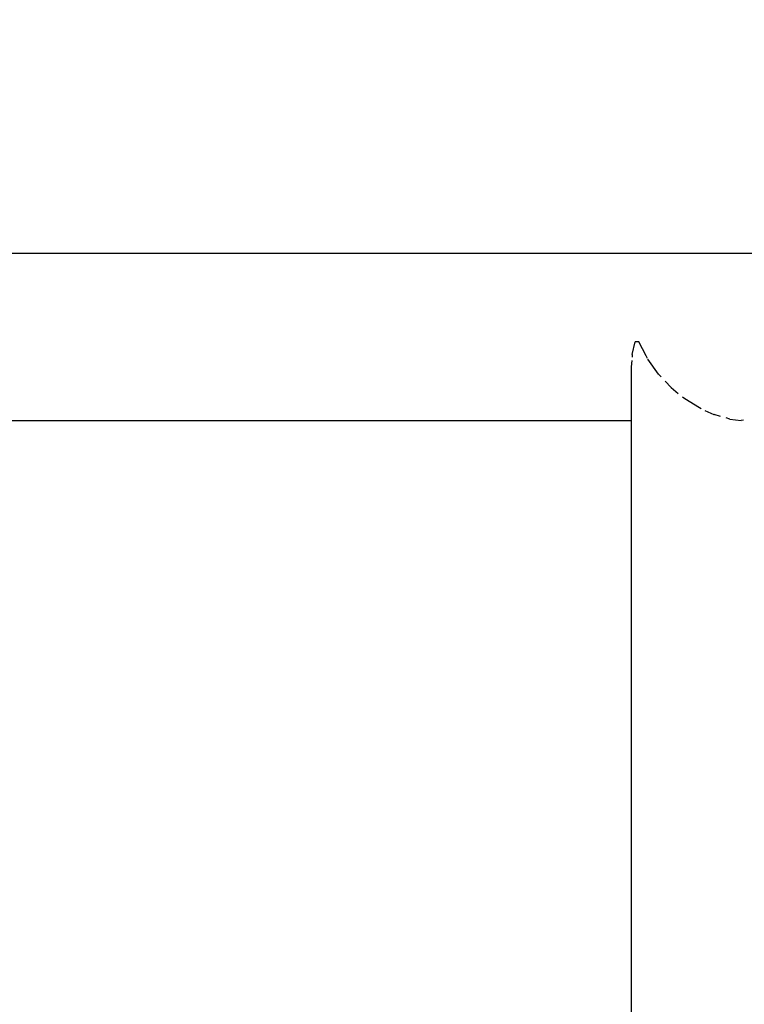
# Model space of a CAD drawing. Units: millimetres. Extents: x 691 to 2050, y -66 to 374.
# Drawn here: x 1440 to 1455, y 68 to 88 of the extents above; entities that cross this region are included whole.
import ezdxf

# ---------------------------------------------------------------- set-up
doc = ezdxf.new("R2010")
doc.units = ezdxf.units.MM
doc.header["$PDSIZE"] = -1
doc.layers.add('VP-DIM', color=7, linetype='Continuous')
doc.layers.add('VP-EQ', color=7, linetype='Continuous', true_color=0x8a3492)
doc.dimstyles.new('Strefa', dxfattribs={"dimtxt": 14, "dimasz": 20, "dimexe": 20, "dimexo": 50, "dimgap": 20, "dimtad": 0, "dimdec": 0, "dimzin": 0, "dimdsep": 46, "dimtxsty": 'Standard', "dimcen": 0.09, "dimadec": 0, "dimazin": 0, "dimtfac": 1, "dimtdec": 4, "dimtofl": 0, "dimtmove": 0, "dimatfit": 3, "dimfxl": 70, "dimfxlon": 1, "dimtolj": 1, "dimtzin": 0, "dimarcsym": 0})

# ---------------------------------------------------------------- blocks, each defined once
blk = doc.blocks.new('*D179')
at = {"layer": 'Defpoints', "color": 0}
for p in [(1842.827, 353.998), (1102.827, 145.998), (1842.827, 58.705)]:
    blk.add_point(p, dxfattribs=at)
at = {"layer": 'VP-DIM', "color": 0, "lineweight": -2}
for p, q in [((1102.827, 283.998), (1102.827, 373.998)), ((1842.827, 283.998), (1842.827, 373.998)), ((1122.827, 353.998), (1435.327, 353.998)), ((1822.827, 353.998), (1510.327, 353.998))]:
    blk.add_line(p, q, dxfattribs=at)
at = {"layer": 'VP-DIM', "color": 0}
for points in [[(1122.827, 357.331), (1122.827, 350.664), (1102.827, 353.998)], [(1822.827, 350.664), (1822.827, 357.331), (1842.827, 353.998)]]:
    blk.add_solid(points, dxfattribs=at)
at = {"layer": 'VP-DIM', "color": 0, "insert": (1472.827, 353.998), "char_height": 14, "attachment_point": 5}
blk.add_mtext('\\A1;740', dxfattribs=at)
blk = doc.blocks.new('*D182')
at = {"layer": 'Defpoints', "color": 0}
for p in [(1379.687, 182.495), (1944.824, 182.495), (1379.119, -65.596)]:
    blk.add_point(p, dxfattribs=at)
at = {"layer": 'VP-DIM', "color": 0, "lineweight": -2}
for p, q in [((1874.824, 182.495), (1964.824, 182.495)), ((1944.824, 162.495), (1944.824, 97.116)), ((1944.824, -45.596), (1944.824, 19.783)), ((1874.824, -65.596), (1964.824, -65.596))]:
    blk.add_line(p, q, dxfattribs=at)
at = {"layer": 'VP-DIM', "color": 0}
for points in [[(1948.157, 162.495), (1941.49, 162.495), (1944.824, 182.495)], [(1941.49, -45.596), (1948.157, -45.596), (1944.824, -65.596)]]:
    blk.add_solid(points, dxfattribs=at)
at = {"layer": 'VP-DIM', "color": 0, "insert": (1944.824, 58.45), "char_height": 14, "attachment_point": 5, "rotation": 90}
blk.add_mtext('\\A1;248', dxfattribs=at)
blk = doc.blocks.new('st05202')
at = {"layer": 'VP-EQ', "color": 0}
for p, q in [((1499.912, 111.72), (1499.912, 77.172)), ((1496.542, 102.808), (1496.542, 80.574)), ((1496.542, 80.574), (1453.112, 80.574)), ((1497.622, 80.574), (1496.542, 80.574)), ((1497.752, 80.564), (1497.622, 80.574)), ((1497.87, 80.554), (1497.818, 80.559)), ((1497.844, 80.277), (1498.127, 80.423)), ((1497.87, 80.554), (1498.127, 80.495)), ((1498.127, 80.423), (1498.127, 80.495)), ((1497.475, 80.027), (1497.773, 80.241)), ((1497.791, 80.25), (1497.844, 80.277)), ((1497.421, 79.976), (1497.475, 80.027)), ((1497.332, 79.893), (1497.207, 79.775)), ((1497.207, 79.775), (1497.086, 79.629)), ((1496.795, 79.204), (1496.978, 79.497)), ((1496.978, 79.497), (1497.015, 79.543)), ((1496.744, 79.092), (1496.665, 78.917)), ((1496.78, 79.172), (1496.795, 79.204)), ((1496.625, 78.779), (1496.661, 78.909)), ((1496.665, 78.917), (1496.661, 78.909)), ((1496.571, 78.589), (1496.593, 78.666)), ((1496.571, 78.589), (1496.544, 78.366)), ((1496.546, 78.316), (1496.544, 78.366))]:
    blk.add_line(p, q, dxfattribs=at)
blk = doc.blocks.new('ST0520 2D')
at = {"layer": 'VP-EQ', "color": 0, "rotation": 90.00000000000001}
blk.add_blockref('st05202', (1533.324, -1416.329), dxfattribs=at)

msp = doc.modelspace()

# ---------------------------------------------------------------- block references
at = {"layer": 'VP-EQ', "color": 0}
msp.add_blockref('ST0520 2D', (0, 0), dxfattribs=at)

# ---------------------------------------------------------------- dimensions: what is measured, and where the dimension line sits
at = {"layer": 'VP-DIM', "color": 0}
dim = msp.add_linear_dim(base=(1842.827, 353.998), p1=(1102.827, 145.998), p2=(1842.827, 58.705), dimstyle='Strefa', dxfattribs=at)
dim.commit()
dim.dimension.update_dxf_attribs({"geometry": '*D179', "text_midpoint": (1472.827, 353.998)})
dim = msp.add_linear_dim(base=(1944.824, 182.495), p1=(1379.119, -65.596), p2=(1379.687, 182.495), angle=90, dimstyle='Strefa', dxfattribs=at)
dim.commit()
dim.dimension.update_dxf_attribs({"geometry": '*D182', "text_midpoint": (1944.824, 58.45)})

doc.saveas('drawing.dxf')
